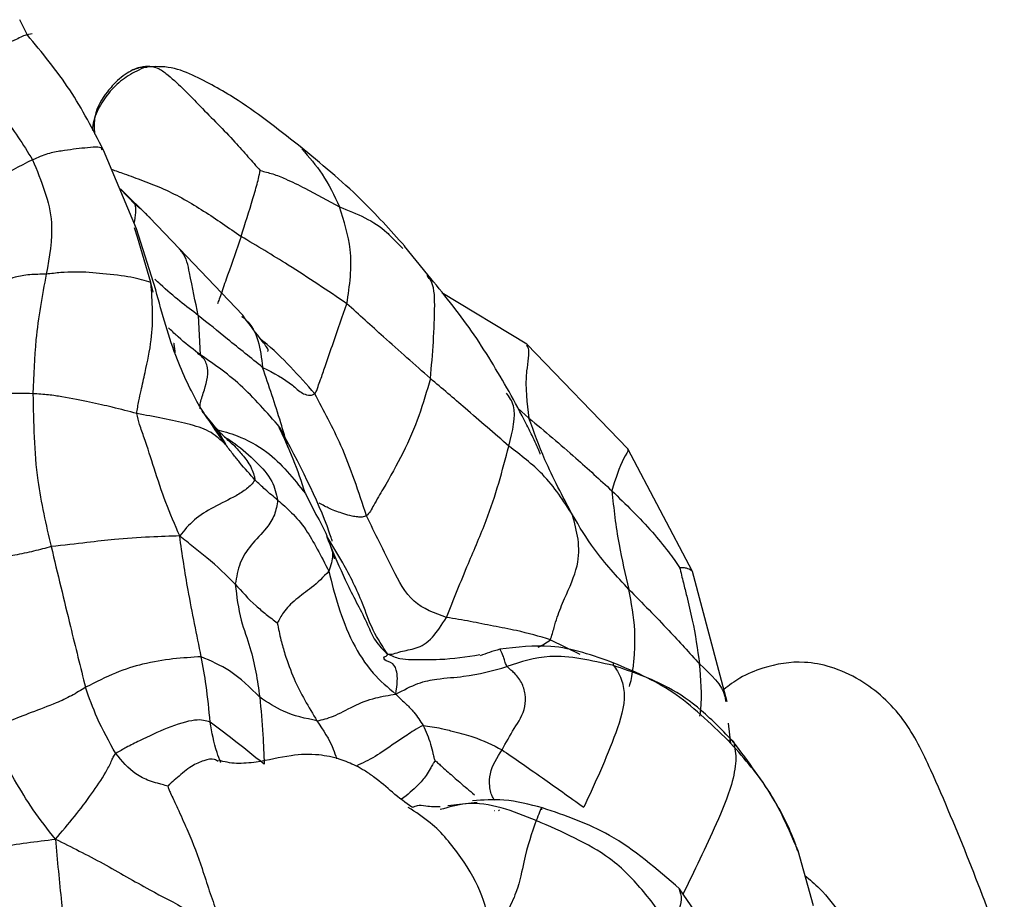
# Model space of a CAD drawing. Units: millimetres. Extents: x 34 to 1438, y 32 to 1022.
# Drawn here: x 1396 to 1415, y 248 to 265 of the extents above; entities that cross this region are included whole.
import ezdxf

# ---------------------------------------------------------------- set-up
doc = ezdxf.new("R2010")
doc.units = ezdxf.units.MM
doc.header["$LTSCALE"] = 5

msp = doc.modelspace()

# ---------------------------------------------------------------- linework, layer by layer
at = {"color": 7, "linetype": 'Continuous', "lineweight": 25}
for p, q in [((1396.13, 265.109), (1395.982, 265.405)), ((1396.227, 265.122), (1396.126, 265.106)), ((1398.293, 261.267), (1397.64, 262.823)), ((1398.555, 261.49), (1397.985, 262.051)), ((1399.15, 260.869), (1398.555, 261.49)), ((1398.312, 261.098), (1398.256, 261.286)), ((1398.676, 260.056), (1398.294, 261.264)), ((1403.41, 261.035), (1403.568, 260.872)), ((1404.067, 260.353), (1403.606, 260.923)), ((1400.398, 259.554), (1399.15, 260.869)), ((1406.025, 258.979), (1404.341, 259.999)), ((1408.026, 256.91), (1406.025, 258.979)), ((1399.812, 257.389), (1399.595, 257.655)), ((1409.307, 254.479), (1408.026, 256.91)), ((1409.99, 251.9), (1409.307, 254.479)), ((1410.063, 251.074), (1410.018, 251.481)), ((1399.926, 250.743), (1399.928, 250.74)), ((1399.952, 250.705), (1399.957, 250.697)), ((1405.378, 249.75), (1405.385, 249.747)), ((1405.465, 249.742), (1405.485, 249.763)), ((1411.701, 247.86), (1411.398, 248.949)), ((1410.496, 246.098), (1409.052, 248.201))]:
    msp.add_line(p, q, dxfattribs=at)
at = {"color": 8, "linetype": 'Continuous', "lineweight": 25}
for p, q in [((1398.269, 261.743), (1397.975, 262.057)), ((1398.582, 260.201), (1398.312, 261.098)), ((1398.625, 260.01), (1398.582, 260.201)), ((1399.519, 259.551), (1399.558, 258.771)), ((1405.85, 257.713), (1406.068, 257.518)), ((1401.64, 256.023), (1401.85, 255.606)), ((1406.495, 253.129), (1407.074, 252.846)), ((1405.043, 249.907), (1404.464, 249.843))]:
    msp.add_line(p, q, dxfattribs=at)
for points, knots in [([(1396.126, 265.106), (1396.124, 265.106), (1396.087, 265.101), (1395.86, 264.98), (1395.525, 264.872), (1395.242, 264.827), (1394.844, 264.603), (1394.661, 264.497), (1394.568, 264.442)], [0, 0, 0, 0, 0.008388, 0.170783, 0.424731, 0.713628, 0.854244, 1, 1, 1, 1]), ([(1398.219, 264.41), (1398.222, 264.412), (1398.23, 264.417), (1398.257, 264.429), (1398.307, 264.45), (1398.395, 264.473), (1398.465, 264.467), (1398.507, 264.463)], [0, 0, 0, 0, 0.056293, 0.136347, 0.292291, 0.586896, 1, 1, 1, 1]), ([(1398.219, 264.41), (1398.169, 264.381), (1398.064, 264.321), (1397.891, 264.18), (1397.661, 263.923), (1397.441, 263.564), (1397.458, 263.26), (1397.464, 263.137)], [0, 0, 0, 0, 0.110714, 0.233233, 0.424857, 0.767821, 1, 1, 1, 1]), ([(1397.614, 262.823), (1397.613, 262.834), (1397.608, 262.899), (1397.262, 262.864), (1396.906, 262.824), (1396.541, 262.761), (1396.338, 262.674), (1396.237, 262.63)], [0, 0, 0, 0, 0.063433, 0.374162, 0.691402, 0.847044, 1, 1, 1, 1]), ([(1401.57, 262.847), (1401.711, 262.686), (1402.011, 262.345), (1402.21, 261.924), (1402.315, 261.701)], [0, 0, 0, 0, 0.472707, 1, 1, 1, 1]), ([(1397.8, 262.443), (1397.882, 262.414), (1398.07, 262.347), (1398.422, 262.219), (1398.987, 262.002), (1399.631, 261.628), (1400.122, 261.285), (1400.366, 261.114)], [0, 0, 0, 0, 0.113105, 0.259922, 0.406276, 0.703669, 1, 1, 1, 1]), ([(1398.251, 261.368), (1398.265, 261.443), (1398.285, 261.553), (1398.283, 261.674), (1398.273, 261.724), (1398.269, 261.743)], [0, 0, 0, 0, 0.555955, 0.821105, 1, 1, 1, 1]), ([(1398.564, 261.479), (1398.516, 261.527), (1398.445, 261.599), (1398.339, 261.69), (1398.289, 261.728), (1398.269, 261.743)], [0, 0, 0, 0, 0.557654, 0.822252, 1, 1, 1, 1]), ([(1402.315, 261.701), (1402.658, 261.564), (1403.073, 261.398), (1403.36, 261.088), (1403.41, 261.035)], [0, 0, 0, 0, 0.8260513, 1, 1, 1, 1]), ([(1399.519, 259.551), (1399.461, 259.826), (1399.373, 260.239), (1399.283, 260.72), (1399.162, 260.843), (1399.143, 260.863)], [0, 0, 0, 0, 0.626545, 0.939706, 1, 1, 1, 1]), ([(1404.117, 258.302), (1404.159, 258.787), (1404.217, 259.462), (1404.193, 260.176), (1404.069, 260.314), (1404.047, 260.338)], [0, 0, 0, 0, 0.6776647, 0.9433869, 1, 1, 1, 1]), ([(1399.519, 259.551), (1399.281, 259.731), (1399.014, 259.934), (1398.691, 260.234), (1398.656, 260.267)], [0, 0, 0, 0, 0.890154, 1, 1, 1, 1]), ([(1400.378, 259.53), (1400.405, 259.51), (1400.699, 259.288), (1400.748, 258.887), (1400.792, 258.522)], [0, 0, 0, 0, 0.091469, 1, 1, 1, 1]), ([(1401.826, 257.998), (1401.51, 258.359), (1401.182, 258.733), (1400.78, 259.059), (1400.764, 259.071)], [0, 0, 0, 0, 0.962217, 1, 1, 1, 1]), ([(1406.016, 258.967), (1406.029, 258.948), (1406.086, 258.86), (1405.967, 258.253), (1406.028, 257.812), (1406.068, 257.518)], [0, 0, 0, 0, 0.08466, 0.3901226, 1, 1, 1, 1]), ([(1401.294, 256.942), (1401.247, 257.104), (1401.095, 257.637), (1400.917, 258.159), (1400.792, 258.522)], [0, 0, 0, 0, 0.303376, 1, 1, 1, 1]), ([(1405.67, 256.964), (1405.743, 257.259), (1405.851, 257.697), (1405.678, 257.936), (1405.621, 258.014)], [0, 0, 0, 0, 0.673914, 1, 1, 1, 1]), ([(1400.059, 256.996), (1399.967, 257.125), (1399.801, 257.356), (1399.643, 257.605), (1399.572, 257.715)], [0, 0, 0, 0, 0.55623, 1, 1, 1, 1]), ([(1399.809, 257.387), (1399.854, 257.321), (1399.926, 257.218), (1400.007, 257.096), (1400.046, 257.029), (1400.06, 257.002), (1400.059, 256.998), (1400.059, 256.996)], [0, 0, 0, 0, 0.493542, 0.781347, 0.909651, 0.956045, 1, 1, 1, 1]), ([(1399.875, 257.291), (1400.008, 257.257), (1400.31, 257.18), (1401.015, 256.815), (1401.404, 256.323), (1401.64, 256.023)], [0, 0, 0, 0, 0.238169, 0.535735, 1, 1, 1, 1]), ([(1401.64, 256.023), (1401.564, 256.252), (1401.418, 256.693), (1401.219, 257.121), (1401.124, 257.326)], [0, 0, 0, 0, 0.519489, 1, 1, 1, 1]), ([(1400.038, 257.146), (1400.107, 257.103), (1400.335, 256.961), (1400.649, 256.667), (1400.994, 256.314), (1401.062, 256.022), (1401.091, 255.894)], [0, 0, 0, 0, 0.145827, 0.479751, 0.77173, 1, 1, 1, 1]), ([(1400.245, 256.954), (1400.301, 256.893), (1400.424, 256.759), (1400.56, 256.571), (1400.612, 256.418), (1400.638, 256.338), (1400.639, 256.309), (1400.639, 256.295)], [0, 0, 0, 0, 0.322854, 0.702657, 0.869968, 0.935801, 1, 1, 1, 1]), ([(1408.02, 256.906), (1408.023, 256.902), (1408.044, 256.875), (1407.891, 256.665), (1407.782, 256.313), (1407.709, 256.079)], [0, 0, 0, 0, 0.055207, 0.370582, 1, 1, 1, 1]), ([(1402.851, 255.582), (1402.822, 255.571), (1402.764, 255.549), (1402.661, 255.562), (1402.535, 255.578), (1402.356, 255.639), (1402.159, 255.7), (1401.984, 255.795), (1401.915, 255.832)], [0, 0, 0, 0, 0.0651008, 0.1336183, 0.240428, 0.4323192, 0.7748936, 1, 1, 1, 1]), ([(1403.274, 252.841), (1403.171, 252.996), (1402.961, 253.31), (1402.744, 253.955), (1402.435, 254.577), (1402.171, 255.005), (1402.063, 255.181)], [0, 0, 0, 0, 0.211252, 0.426835, 0.765086, 1, 1, 1, 1]), ([(1402.084, 255.112), (1402.13, 255.014), (1402.22, 254.822), (1402.142, 254.596), (1402.104, 254.485)], [0, 0, 0, 0, 0.506536, 1, 1, 1, 1]), ([(1402.146, 254.966), (1402.251, 254.715), (1402.472, 254.186), (1402.804, 253.601), (1403.012, 253.093), (1403.185, 252.926), (1403.274, 252.841)], [0, 0, 0, 0, 0.334187, 0.70338, 0.847901, 1, 1, 1, 1]), ([(1409.052, 254.563), (1409.06, 254.563), (1409.077, 254.563), (1409.109, 254.562), (1409.156, 254.558), (1409.229, 254.54), (1409.287, 254.512), (1409.302, 254.481), (1409.304, 254.477)], [0, 0, 0, 0, 0.0711356, 0.1452756, 0.2778601, 0.5141952, 0.9362386, 1, 1, 1, 1]), ([(1406.247, 252.984), (1406.289, 253.003), (1406.37, 253.039), (1406.455, 253.1), (1406.495, 253.129)], [0, 0, 0, 0, 0.521792, 1, 1, 1, 1]), ([(1405.632, 252.598), (1405.62, 252.626), (1405.598, 252.676), (1405.581, 252.743), (1405.548, 252.841), (1405.489, 252.95), (1405.502, 252.929), (1405.505, 252.924)], [0, 0, 0, 0, 0.151061, 0.272176, 0.489364, 0.876245, 1, 1, 1, 1]), ([(1407.743, 252.659), (1407.745, 252.665), (1407.747, 252.674), (1407.732, 252.654), (1407.738, 252.63), (1407.741, 252.618)], [0, 0, 0, 0, 0.453013, 0.723524, 1, 1, 1, 1]), ([(1409.454, 251.619), (1409.46, 251.662), (1409.505, 252.009), (1409.473, 252.351), (1409.445, 252.65)], [0, 0, 0, 0, 0.123131, 1, 1, 1, 1]), ([(1409.445, 252.65), (1409.672, 252.441), (1409.934, 252.2), (1409.958, 251.939), (1409.961, 251.904)], [0, 0, 0, 0, 0.865567, 1, 1, 1, 1]), ([(1399.963, 250.7), (1399.938, 250.764), (1399.837, 251.024), (1399.79, 251.295), (1399.754, 251.499)], [0, 0, 0, 0, 0.249053, 1, 1, 1, 1]), ([(1401.87, 251.524), (1401.992, 251.343), (1402.151, 251.106), (1402.237, 250.838), (1402.257, 250.775)], [0, 0, 0, 0, 0.7651595, 1, 1, 1, 1]), ([(1403.97, 251.435), (1403.911, 251.403), (1403.804, 251.345), (1403.616, 251.217), (1403.347, 251.041), (1403.017, 250.801), (1402.769, 250.687), (1402.645, 250.63)], [0, 0, 0, 0, 0.118935, 0.215034, 0.385979, 0.691458, 1, 1, 1, 1]), ([(1410.013, 251.133), (1410.036, 251.142), (1410.083, 251.161), (1410.111, 251.119), (1410.126, 251.098)], [0, 0, 0, 0, 0.481359, 1, 1, 1, 1]), ([(1399.912, 250.717), (1399.89, 250.734), (1399.821, 250.788), (1399.63, 250.745), (1399.375, 250.633), (1399.155, 250.444), (1399.01, 250.319), (1398.946, 250.266), (1398.925, 250.242), (1398.917, 250.232)], [0, 0, 0, 0, 0.102637, 0.33291, 0.559054, 0.816454, 0.931267, 0.971572, 1, 1, 1, 1]), ([(1405.386, 249.951), (1405.376, 249.966), (1405.322, 250.045), (1405.282, 250.225), (1405.294, 250.57), (1405.438, 250.798), (1405.534, 250.951)], [0, 0, 0, 0, 0.055841, 0.293238, 0.523083, 1, 1, 1, 1]), ([(1404.206, 250.731), (1404.198, 250.721), (1404.179, 250.697), (1404.15, 250.64), (1404.099, 250.551), (1404.011, 250.407), (1403.826, 250.199), (1403.671, 250.063), (1403.541, 249.974), (1403.54, 249.973)], [0, 0, 0, 0, 0.033551, 0.080101, 0.158465, 0.29795, 0.54732, 0.996379, 1, 1, 1, 1]), ([(1404.206, 250.731), (1404.211, 250.729), (1404.223, 250.724), (1404.247, 250.705), (1404.288, 250.669), (1404.362, 250.601), (1404.501, 250.48), (1404.71, 250.293), (1404.89, 250.143), (1404.989, 250.06)], [0, 0, 0, 0, 0.019971, 0.045828, 0.094176, 0.1858, 0.349495, 0.641802, 1, 1, 1, 1]), ([(1405.304, 247.302), (1405.269, 247.55), (1405.201, 248.034), (1404.733, 248.842), (1404.229, 249.453), (1403.827, 249.713), (1403.678, 249.809)], [0, 0, 0, 0, 0.28622, 0.556456, 0.835284, 1, 1, 1, 1]), ([(1406.213, 249.548), (1405.752, 249.737), (1405.122, 249.994), (1404.482, 249.814), (1404.311, 249.766)], [0, 0, 0, 0, 0.732882, 1, 1, 1, 1]), ([(1406.323, 249.765), (1406.321, 249.778), (1406.313, 249.83), (1406.257, 249.67), (1406.213, 249.548)], [0, 0, 0, 0, 0.232903, 1, 1, 1, 1]), ([(1411.533, 248.464), (1411.631, 248.38), (1412.084, 247.993), (1412.372, 247.481), (1412.598, 247.08)], [0, 0, 0, 0, 0.217696, 1, 1, 1, 1]), ([(1409.043, 248.193), (1409.065, 248.132), (1409.123, 247.965), (1408.984, 247.63), (1408.895, 247.417)], [0, 0, 0, 0, 0.365239, 1, 1, 1, 1])]:
    msp.add_open_spline(points, degree=3, knots=knots, dxfattribs=at)
at = {"color": 7, "linetype": 'Continuous', "lineweight": 25}
for points, knots in [([(1397.64, 262.823), (1397.433, 263.228), (1397.017, 264.037), (1396.425, 264.752), (1396.13, 265.109)], [0, 0, 0, 0, 0.500404, 1, 1, 1, 1]), ([(1394.568, 264.442), (1394.945, 264.151), (1395.617, 263.633), (1396.048, 262.936), (1396.237, 262.63)], [0, 0, 0, 0, 0.562565, 1, 1, 1, 1]), ([(1398.475, 264.47), (1398.359, 264.416), (1398.128, 264.31), (1397.827, 264.066), (1397.6, 263.762), (1397.448, 263.472), (1397.428, 263.277), (1397.421, 263.214)], [0, 0, 0, 0, 0.2241221, 0.4433478, 0.6656493, 0.8915757, 1, 1, 1, 1]), ([(1398.219, 264.41), (1398.229, 264.414), (1398.253, 264.423), (1398.311, 264.445), (1398.411, 264.477), (1398.561, 264.496), (1398.75, 264.44), (1399.1, 264.174), (1399.576, 263.66), (1400.115, 263.134), (1400.498, 262.698), (1400.665, 262.509), (1400.745, 262.417)], [0, 0, 0, 0, 0.012358, 0.029783, 0.061478, 0.116496, 0.176947, 0.239355, 0.495661, 0.781727, 0.89411, 1, 1, 1, 1]), ([(1401.581, 262.855), (1401.163, 263.188), (1400.483, 263.729), (1399.616, 264.217), (1398.993, 264.489), (1398.647, 264.476), (1398.475, 264.47)], [0, 0, 0, 0, 0.4434304, 0.7197767, 0.8602016, 1, 1, 1, 1]), ([(1403.607, 260.922), (1403.322, 261.238), (1402.68, 261.951), (1401.945, 262.557), (1401.536, 262.894)], [0, 0, 0, 0, 0.443679, 1, 1, 1, 1]), ([(1396.237, 262.63), (1395.978, 262.501), (1395.618, 262.32), (1395.246, 262.064), (1395.059, 261.968), (1394.968, 261.921)], [0, 0, 0, 0, 0.567144, 0.789717, 1, 1, 1, 1]), ([(1396.237, 262.63), (1396.408, 262.218), (1396.714, 261.481), (1396.571, 260.708), (1396.508, 260.367)], [0, 0, 0, 0, 0.55898, 1, 1, 1, 1]), ([(1400.366, 261.114), (1400.446, 261.364), (1400.56, 261.723), (1400.682, 262.133), (1400.725, 262.312), (1400.739, 262.387), (1400.745, 262.417)], [0, 0, 0, 0, 0.566348, 0.814606, 0.924781, 1, 1, 1, 1]), ([(1400.745, 262.417), (1400.829, 262.397), (1401.001, 262.355), (1401.297, 262.235), (1401.731, 262.021), (1402.087, 261.826), (1402.315, 261.701)], [0, 0, 0, 0, 0.148322, 0.3062, 0.555512, 1, 1, 1, 1]), ([(1402.463, 259.781), (1402.516, 260.139), (1402.611, 260.779), (1402.405, 261.42), (1402.315, 261.701)], [0, 0, 0, 0, 0.560322, 1, 1, 1, 1]), ([(1400.366, 261.114), (1400.279, 260.86), (1400.153, 260.494), (1400.002, 260.075), (1399.938, 259.876), (1399.909, 259.808), (1399.897, 259.778)], [0, 0, 0, 0, 0.5619914, 0.809399, 0.916762, 1, 1, 1, 1]), ([(1402.463, 259.781), (1402.079, 260.039), (1401.393, 260.502), (1400.68, 260.927), (1400.366, 261.114)], [0, 0, 0, 0, 0.559965, 1, 1, 1, 1]), ([(1396.508, 260.367), (1396.396, 260.365), (1396.173, 260.363), (1395.826, 260.299), (1395.564, 260.181), (1395.182, 260.109), (1394.875, 260.144), (1394.72, 260.162)], [0, 0, 0, 0, 0.156577, 0.312415, 0.561246, 0.777895, 1, 1, 1, 1]), ([(1396.508, 260.367), (1396.428, 259.94), (1396.286, 259.179), (1396.257, 258.361), (1396.244, 258.001)], [0, 0, 0, 0, 0.560546, 1, 1, 1, 1]), ([(1398.582, 260.201), (1398.462, 260.238), (1398.219, 260.314), (1397.656, 260.375), (1397.208, 260.417), (1396.799, 260.401), (1396.605, 260.378), (1396.508, 260.367)], [0, 0, 0, 0, 0.279173, 0.560669, 0.806984, 0.903501, 1, 1, 1, 1]), ([(1405.675, 258.043), (1405.439, 258.446), (1404.971, 259.248), (1404.366, 259.986), (1404.067, 260.353)], [0, 0, 0, 0, 0.503564, 1, 1, 1, 1]), ([(1398.3, 257.607), (1398.313, 257.692), (1398.335, 257.844), (1398.401, 258.113), (1398.483, 258.516), (1398.648, 259.235), (1398.608, 259.824), (1398.582, 260.201)], [0, 0, 0, 0, 0.095883, 0.173712, 0.312594, 0.560898, 1, 1, 1, 1]), ([(1399.596, 257.67), (1399.579, 257.698), (1399.43, 257.952), (1399.035, 258.729), (1398.804, 259.583), (1398.676, 260.056)], [0, 0, 0, 0, 0.052512, 0.474036, 1, 1, 1, 1]), ([(1401.826, 257.998), (1401.84, 258.019), (1401.868, 258.06), (1401.895, 258.159), (1401.954, 258.314), (1402.052, 258.608), (1402.241, 259.147), (1402.376, 259.533), (1402.463, 259.781)], [0, 0, 0, 0, 0.046899, 0.096099, 0.17324, 0.311412, 0.559581, 1, 1, 1, 1]), ([(1404.117, 258.302), (1403.807, 258.576), (1403.252, 259.066), (1402.704, 259.562), (1402.463, 259.781)], [0, 0, 0, 0, 0.560212, 1, 1, 1, 1]), ([(1400.792, 258.522), (1400.564, 258.706), (1400.157, 259.033), (1399.714, 259.393), (1399.519, 259.551)], [0, 0, 0, 0, 0.560009, 1, 1, 1, 1]), ([(1400.895, 258.836), (1400.898, 258.841), (1400.917, 258.878), (1400.73, 259.11), (1400.534, 259.373), (1400.4, 259.552)], [0, 0, 0, 0, 0.056613, 0.357815, 1, 1, 1, 1]), ([(1399.512, 258.805), (1399.385, 258.903), (1399.209, 259.04), (1399.003, 259.233), (1398.933, 259.301), (1398.926, 259.307)], [0, 0, 0, 0, 0.694085, 0.9701202, 1, 1, 1, 1]), ([(1399.03, 259.004), (1399.031, 259.002), (1399.032, 258.997), (1399.034, 258.986), (1399.039, 258.961), (1399.046, 258.908), (1399.054, 258.858), (1399.058, 258.824), (1399.059, 258.819)], [0, 0, 0, 0, 0.030917, 0.080489, 0.188956, 0.440918, 0.919874, 1, 1, 1, 1]), ([(1399.559, 257.698), (1399.557, 257.72), (1399.548, 257.811), (1399.651, 258.096), (1399.748, 258.437), (1399.64, 258.709), (1399.54, 258.773), (1399.504, 258.796)], [0, 0, 0, 0, 0.066359, 0.272971, 0.686851, 0.887264, 1, 1, 1, 1]), ([(1401.135, 257.332), (1400.878, 257.628), (1400.37, 258.214), (1399.8, 258.606), (1399.518, 258.801)], [0, 0, 0, 0, 0.504824, 1, 1, 1, 1]), ([(1400.792, 258.522), (1401.01, 258.41), (1401.324, 258.248), (1401.529, 258.029), (1401.663, 257.974), (1401.762, 257.968), (1401.805, 257.988), (1401.826, 257.998)], [0, 0, 0, 0, 0.562508, 0.810813, 0.917073, 0.958753, 1, 1, 1, 1]), ([(1404.117, 258.302), (1404.045, 258.054), (1403.899, 257.558), (1403.614, 256.879), (1403.259, 256.247), (1403.029, 255.862), (1402.93, 255.672), (1402.877, 255.611), (1402.851, 255.582)], [0, 0, 0, 0, 0.2814864, 0.5633731, 0.8080235, 0.9169769, 0.9591976, 1, 1, 1, 1]), ([(1405.67, 256.964), (1405.382, 257.213), (1404.868, 257.659), (1404.347, 258.105), (1404.117, 258.302)], [0, 0, 0, 0, 0.559466, 1, 1, 1, 1]), ([(1396.244, 258.001), (1396.057, 258.006), (1395.683, 258.014), (1395.28, 257.904), (1394.971, 257.819), (1394.703, 257.795), (1394.576, 257.808), (1394.513, 257.814)], [0, 0, 0, 0, 0.279388, 0.560382, 0.807512, 0.903547, 1, 1, 1, 1]), ([(1396.244, 258.001), (1396.254, 257.424), (1396.273, 256.391), (1396.503, 255.407), (1396.605, 254.973)], [0, 0, 0, 0, 0.559367, 1, 1, 1, 1]), ([(1398.3, 257.607), (1398.144, 257.649), (1397.864, 257.723), (1397.38, 257.832), (1396.954, 257.919), (1396.562, 257.98), (1396.35, 257.994), (1396.244, 258.001)], [0, 0, 0, 0, 0.31397, 0.561171, 0.809007, 0.904638, 1, 1, 1, 1]), ([(1402.851, 255.582), (1402.695, 256.055), (1402.418, 256.901), (1402.007, 257.663), (1401.826, 257.998)], [0, 0, 0, 0, 0.560596, 1, 1, 1, 1]), ([(1406.289, 256.802), (1406.29, 256.802), (1406.293, 256.802), (1406.288, 256.824), (1406.263, 256.887), (1406.21, 257.007), (1406.123, 257.187), (1405.948, 257.54), (1405.79, 257.83), (1405.675, 258.043)], [0, 0, 0, 0, 0.013581, 0.048689, 0.133105, 0.24345, 0.378783, 0.546029, 1, 1, 1, 1]), ([(1399.151, 255.185), (1399.057, 255.404), (1398.872, 255.836), (1398.651, 256.494), (1398.492, 257.016), (1398.36, 257.368), (1398.318, 257.535), (1398.3, 257.607)], [0, 0, 0, 0, 0.286182, 0.564438, 0.809523, 0.917598, 1, 1, 1, 1]), ([(1400.059, 256.996), (1400.032, 257.02), (1399.982, 257.063), (1399.87, 257.165), (1399.702, 257.286), (1399.194, 257.447), (1398.65, 257.545), (1398.3, 257.607)], [0, 0, 0, 0, 0.093805, 0.171552, 0.310701, 0.556672, 1, 1, 1, 1]), ([(1400.247, 256.957), (1400.243, 256.96), (1400.189, 257.003), (1400.049, 257.133), (1399.93, 257.252), (1399.865, 257.328), (1399.832, 257.367), (1399.812, 257.391), (1399.798, 257.409), (1399.79, 257.419)], [0, 0, 0, 0, 0.028753, 0.474751, 0.728563, 0.858746, 0.924672, 0.95869, 1, 1, 1, 1]), ([(1406.928, 255.601), (1406.734, 255.97), (1406.387, 256.629), (1406.166, 257.246), (1406.068, 257.518)], [0, 0, 0, 0, 0.559476, 1, 1, 1, 1]), ([(1406.068, 257.518), (1406.379, 257.257), (1406.936, 256.79), (1407.473, 256.296), (1407.709, 256.079)], [0, 0, 0, 0, 0.5597969, 1, 1, 1, 1]), ([(1402.168, 255.082), (1402.169, 255.082), (1402.172, 255.079), (1402.168, 255.095), (1402.152, 255.144), (1401.91, 255.87), (1401.509, 256.626), (1401.135, 257.332)], [0, 0, 0, 0, 0.002928, 0.025927, 0.051273, 0.114685, 1, 1, 1, 1]), ([(1400.639, 256.295), (1400.543, 256.404), (1400.408, 256.556), (1400.203, 256.805), (1400.108, 256.932), (1400.059, 256.996)], [0, 0, 0, 0, 0.5558465, 0.7746047, 1, 1, 1, 1]), ([(1400.261, 256.95), (1400.261, 256.95), (1400.262, 256.948), (1400.258, 256.949), (1400.255, 256.951), (1400.251, 256.954), (1400.248, 256.956), (1400.246, 256.958)], [0, 0, 0, 0, 0.068593, 0.549377, 0.783664, 0.893837, 1, 1, 1, 1]), ([(1404.436, 253.571), (1404.576, 253.925), (1404.827, 254.56), (1405.338, 255.716), (1405.541, 256.477), (1405.67, 256.964)], [0, 0, 0, 0, 0.313552, 0.560718, 1, 1, 1, 1]), ([(1406.928, 255.601), (1406.753, 255.877), (1406.44, 256.371), (1405.906, 256.783), (1405.67, 256.964)], [0, 0, 0, 0, 0.55978, 1, 1, 1, 1]), ([(1400.639, 256.295), (1400.617, 256.26), (1400.577, 256.198), (1400.454, 256.096), (1400.217, 255.943), (1399.831, 255.765), (1399.42, 255.514), (1399.241, 255.295), (1399.151, 255.185)], [0, 0, 0, 0, 0.094341, 0.17159, 0.309261, 0.556479, 0.776455, 1, 1, 1, 1]), ([(1401.091, 255.894), (1401.051, 255.927), (1400.971, 255.993), (1400.823, 256.12), (1400.709, 256.229), (1400.639, 256.295)], [0, 0, 0, 0, 0.286083, 0.564582, 1, 1, 1, 1]), ([(1407.709, 256.079), (1407.747, 255.729), (1407.815, 255.103), (1407.976, 254.425), (1408.046, 254.126)], [0, 0, 0, 0, 0.55942, 1, 1, 1, 1]), ([(1407.709, 256.079), (1407.984, 255.812), (1408.38, 255.427), (1408.811, 254.903), (1408.98, 254.665), (1409.052, 254.563)], [0, 0, 0, 0, 0.564505, 0.813091, 1, 1, 1, 1]), ([(1401.091, 255.894), (1401.076, 255.794), (1401.046, 255.593), (1400.842, 255.29), (1400.563, 255.026), (1400.324, 254.658), (1400.275, 254.372), (1400.25, 254.229)], [0, 0, 0, 0, 0.155674, 0.312106, 0.560467, 0.779694, 1, 1, 1, 1]), ([(1401.091, 255.894), (1401.184, 255.815), (1401.369, 255.657), (1401.7, 255.277), (1401.951, 254.785), (1402.104, 254.485)], [0, 0, 0, 0, 0.278621, 0.559843, 1, 1, 1, 1]), ([(1401.85, 255.606), (1401.931, 255.467), (1402.027, 255.304), (1402.077, 255.136), (1402.084, 255.112)], [0, 0, 0, 0, 0.855947, 1, 1, 1, 1]), ([(1404.436, 253.571), (1404.203, 253.654), (1403.731, 253.824), (1403.298, 254.664), (1403.02, 255.234), (1402.851, 255.582)], [0, 0, 0, 0, 0.275345, 0.557956, 1, 1, 1, 1]), ([(1406.495, 253.129), (1406.519, 253.21), (1406.563, 253.353), (1406.64, 253.634), (1406.811, 254.037), (1407.155, 254.787), (1407.017, 255.283), (1406.928, 255.601)], [0, 0, 0, 0, 0.096999, 0.174161, 0.313153, 0.559749, 1, 1, 1, 1]), ([(1408.046, 254.126), (1407.808, 254.384), (1407.381, 254.845), (1407.067, 255.37), (1406.928, 255.601)], [0, 0, 0, 0, 0.55955, 1, 1, 1, 1]), ([(1399.151, 255.185), (1398.964, 255.179), (1398.594, 255.167), (1397.885, 255.124), (1397.359, 255.057), (1396.855, 255.001), (1396.605, 254.973)], [0, 0, 0, 0, 0.283825, 0.563305, 0.782959, 1, 1, 1, 1]), ([(1399.578, 252.793), (1399.489, 253.23), (1399.363, 253.839), (1399.227, 254.645), (1399.176, 255.004), (1399.151, 255.185)], [0, 0, 0, 0, 0.557446, 0.776516, 1, 1, 1, 1]), ([(1400.25, 254.229), (1400.073, 254.404), (1399.826, 254.648), (1399.425, 254.964), (1399.243, 255.11), (1399.151, 255.185)], [0, 0, 0, 0, 0.555103, 0.773559, 1, 1, 1, 1]), ([(1402.215, 254.731), (1402.215, 254.731), (1402.219, 254.735), (1402.184, 254.865), (1402.135, 255.007), (1402.096, 255.116)], [0, 0, 0, 0, 0.047662, 0.26013, 1, 1, 1, 1]), ([(1396.605, 254.973), (1396.492, 254.943), (1396.27, 254.882), (1395.808, 254.785), (1395.11, 254.682), (1394.541, 254.602), (1394.176, 254.551)], [0, 0, 0, 0, 0.15878, 0.314293, 0.56082, 1, 1, 1, 1]), ([(1396.605, 254.973), (1396.733, 254.442), (1396.96, 253.493), (1397.186, 252.587), (1397.285, 252.188)], [0, 0, 0, 0, 0.560645, 1, 1, 1, 1]), ([(1402.104, 254.485), (1401.994, 254.373), (1401.798, 254.174), (1401.44, 253.932), (1401.207, 253.693), (1401.121, 253.531), (1401.084, 253.462)], [0, 0, 0, 0, 0.3162842, 0.56683, 0.8160613, 1, 1, 1, 1]), ([(1402.104, 254.485), (1402.22, 254.022), (1402.386, 253.357), (1402.929, 252.476), (1403.275, 252.185), (1403.431, 252.053)], [0, 0, 0, 0, 0.55727, 0.800254, 1, 1, 1, 1]), ([(1409.052, 254.563), (1409.077, 254.461), (1409.122, 254.275), (1409.208, 253.926), (1409.339, 253.396), (1409.404, 252.941), (1409.445, 252.65)], [0, 0, 0, 0, 0.168341, 0.307677, 0.556654, 1, 1, 1, 1]), ([(1400.25, 254.229), (1400.28, 253.987), (1400.332, 253.553), (1400.612, 252.838), (1400.688, 252.323), (1400.737, 251.993)], [0, 0, 0, 0, 0.31143, 0.559394, 1, 1, 1, 1]), ([(1400.25, 254.229), (1400.377, 254.087), (1400.554, 253.889), (1400.857, 253.636), (1401.01, 253.519), (1401.084, 253.462)], [0, 0, 0, 0, 0.564501, 0.78634, 1, 1, 1, 1]), ([(1408.056, 252.203), (1408.072, 252.255), (1408.102, 252.36), (1408.133, 252.572), (1408.167, 252.891), (1408.176, 253.445), (1408.097, 253.86), (1408.046, 254.126)], [0, 0, 0, 0, 0.085796, 0.173505, 0.312113, 0.559033, 1, 1, 1, 1]), ([(1408.046, 254.126), (1408.313, 253.856), (1408.789, 253.374), (1409.244, 252.871), (1409.445, 252.65)], [0, 0, 0, 0, 0.559893, 1, 1, 1, 1]), ([(1403.274, 252.841), (1403.31, 252.842), (1403.38, 252.843), (1403.552, 252.911), (1403.83, 252.944), (1404.127, 253.101), (1404.342, 253.427), (1404.436, 253.571)], [0, 0, 0, 0, 0.162276, 0.318749, 0.565213, 0.808529, 1, 1, 1, 1]), ([(1406.495, 253.129), (1406.274, 253.194), (1405.91, 253.301), (1405.36, 253.397), (1404.909, 253.494), (1404.594, 253.545), (1404.436, 253.571)], [0, 0, 0, 0, 0.339892, 0.560006, 0.780131, 1, 1, 1, 1]), ([(1401.084, 253.462), (1401.107, 253.349), (1401.147, 253.141), (1401.256, 252.772), (1401.449, 252.224), (1401.706, 251.797), (1401.87, 251.524)], [0, 0, 0, 0, 0.167531, 0.307222, 0.556811, 1, 1, 1, 1]), ([(1405.488, 252.942), (1405.419, 252.921), (1405.275, 252.878), (1405.16, 252.836), (1405.101, 252.814)], [0, 0, 0, 0, 0.480068, 1, 1, 1, 1]), ([(1407.746, 252.668), (1407.34, 252.816), (1406.627, 253.076), (1405.83, 252.982), (1405.488, 252.942)], [0, 0, 0, 0, 0.570705, 1, 1, 1, 1]), ([(1399.578, 252.793), (1399.209, 252.77), (1398.695, 252.739), (1397.9, 252.496), (1397.489, 252.291), (1397.285, 252.188)], [0, 0, 0, 0, 0.560614, 0.781442, 1, 1, 1, 1]), ([(1399.754, 251.499), (1399.731, 251.741), (1399.69, 252.175), (1399.613, 252.604), (1399.578, 252.793)], [0, 0, 0, 0, 0.558932, 1, 1, 1, 1]), ([(1400.737, 251.993), (1400.547, 252.181), (1400.208, 252.515), (1399.771, 252.708), (1399.578, 252.793)], [0, 0, 0, 0, 0.560476, 1, 1, 1, 1]), ([(1403.431, 252.053), (1403.444, 252.144), (1403.469, 252.317), (1403.453, 252.502), (1403.385, 252.686), (1403.203, 252.699), (1403.179, 252.79), (1403.243, 252.801), (1403.264, 252.827), (1403.274, 252.841)], [0, 0, 0, 0, 0.090167, 0.170693, 0.251421, 0.498788, 0.775187, 0.885243, 1, 1, 1, 1]), ([(1405.093, 252.829), (1404.832, 252.789), (1404.391, 252.721), (1403.856, 252.731), (1403.508, 252.736), (1403.353, 252.805), (1403.274, 252.841)], [0, 0, 0, 0, 0.4465734, 0.7532961, 0.8736069, 1, 1, 1, 1]), ([(1407.741, 252.618), (1407.305, 252.717), (1406.526, 252.895), (1405.906, 252.689), (1405.632, 252.598)], [0, 0, 0, 0, 0.559125, 1, 1, 1, 1]), ([(1403.431, 252.053), (1403.583, 252.133), (1403.884, 252.29), (1404.315, 252.369), (1404.921, 252.4), (1405.354, 252.521), (1405.632, 252.598)], [0, 0, 0, 0, 0.157331, 0.313189, 0.560299, 1, 1, 1, 1]), ([(1405.534, 250.951), (1405.613, 251.092), (1405.77, 251.373), (1405.997, 251.713), (1406.005, 252.054), (1405.926, 252.3), (1405.803, 252.451), (1405.691, 252.545), (1405.651, 252.581), (1405.632, 252.598)], [0, 0, 0, 0, 0.250842, 0.502883, 0.626485, 0.751095, 0.891924, 0.947769, 1, 1, 1, 1]), ([(1407.741, 252.618), (1407.768, 252.583), (1407.823, 252.51), (1407.914, 252.322), (1408.001, 251.925), (1407.707, 251.008), (1407.375, 250.292), (1407.154, 249.812)], [0, 0, 0, 0, 0.066928, 0.137951, 0.247789, 0.49679, 1, 1, 1, 1]), ([(1410.126, 251.098), (1409.913, 251.319), (1409.484, 251.764), (1408.714, 252.289), (1408.11, 252.493), (1407.741, 252.618)], [0, 0, 0, 0, 0.2774405, 0.5585447, 1, 1, 1, 1]), ([(1410.015, 251.133), (1409.654, 251.481), (1408.933, 252.178), (1408.142, 252.504), (1407.746, 252.668)], [0, 0, 0, 0, 0.499855, 1, 1, 1, 1]), ([(1415.482, 246.941), (1415.026, 248.143), (1414.438, 249.695), (1413.535, 251.595), (1412.789, 252.276), (1412.082, 252.599), (1411.422, 252.726), (1410.8, 252.624), (1410.265, 252.402), (1410.029, 252.224), (1409.925, 252.146)], [0, 0, 0, 0, 0.433042, 0.558736, 0.685291, 0.754933, 0.811817, 0.903146, 0.957231, 1, 1, 1, 1]), ([(1397.285, 252.188), (1397.195, 252.131), (1397.015, 252.018), (1396.646, 251.848), (1396.081, 251.644), (1395.625, 251.458), (1395.333, 251.339)], [0, 0, 0, 0, 0.157613, 0.313559, 0.560256, 1, 1, 1, 1]), ([(1397.883, 250.879), (1397.754, 251.109), (1397.523, 251.522), (1397.358, 251.984), (1397.285, 252.188)], [0, 0, 0, 0, 0.558702, 1, 1, 1, 1]), ([(1400.737, 251.993), (1400.759, 251.746), (1400.799, 251.306), (1400.817, 250.86), (1400.824, 250.664)], [0, 0, 0, 0, 0.5604606, 1, 1, 1, 1]), ([(1401.87, 251.524), (1401.642, 251.572), (1401.235, 251.657), (1400.889, 251.89), (1400.737, 251.993)], [0, 0, 0, 0, 0.559375, 1, 1, 1, 1]), ([(1401.87, 251.524), (1401.976, 251.547), (1402.188, 251.593), (1402.564, 251.813), (1402.994, 251.984), (1403.296, 252.032), (1403.431, 252.053)], [0, 0, 0, 0, 0.278688, 0.557929, 0.802051, 1, 1, 1, 1]), ([(1403.431, 252.053), (1403.467, 252.017), (1403.536, 251.947), (1403.662, 251.834), (1403.83, 251.652), (1403.916, 251.52), (1403.97, 251.435)], [0, 0, 0, 0, 0.1692306, 0.3247526, 0.5676033, 1, 1, 1, 1]), ([(1399.754, 251.499), (1399.67, 251.526), (1399.502, 251.579), (1398.926, 251.406), (1398.464, 251.182), (1398.119, 251.014), (1397.954, 250.92), (1397.883, 250.879)], [0, 0, 0, 0, 0.280566, 0.561441, 0.808807, 0.917892, 1, 1, 1, 1]), ([(1400.824, 250.664), (1400.605, 250.839), (1400.215, 251.151), (1399.895, 251.393), (1399.754, 251.499)], [0, 0, 0, 0, 0.560299, 1, 1, 1, 1]), ([(1403.97, 251.435), (1404.025, 251.316), (1404.105, 251.144), (1404.158, 250.914), (1404.181, 250.809), (1404.197, 250.762), (1404.203, 250.74), (1404.206, 250.731)], [0, 0, 0, 0, 0.564436, 0.812835, 0.922169, 0.964948, 1, 1, 1, 1]), ([(1403.97, 251.435), (1404.092, 251.416), (1404.311, 251.383), (1404.646, 251.294), (1405.064, 251.19), (1405.35, 251.045), (1405.534, 250.951)], [0, 0, 0, 0, 0.1738125, 0.3119785, 0.5590612, 1, 1, 1, 1]), ([(1396.689, 249.181), (1396.537, 249.373), (1396.239, 249.752), (1395.814, 250.464), (1395.516, 251.007), (1395.333, 251.339)], [0, 0, 0, 0, 0.284616, 0.562783, 1, 1, 1, 1]), ([(1410.126, 251.098), (1410.147, 250.984), (1410.189, 250.751), (1410.071, 250.169), (1409.697, 249.282), (1409.341, 248.552), (1409.114, 248.084)], [0, 0, 0, 0, 0.15174, 0.30916, 0.557244, 1, 1, 1, 1]), ([(1411.398, 248.949), (1411.215, 249.374), (1410.864, 250.191), (1410.291, 250.827), (1410.015, 251.133)], [0, 0, 0, 0, 0.518965, 1, 1, 1, 1]), ([(1411.393, 248.943), (1411.379, 248.984), (1411.267, 249.328), (1410.88, 250.096), (1410.412, 250.718), (1410.126, 251.098)], [0, 0, 0, 0, 0.050346, 0.419993, 1, 1, 1, 1]), ([(1396.689, 249.181), (1396.817, 249.331), (1397.071, 249.627), (1397.395, 250.056), (1397.642, 250.419), (1397.779, 250.676), (1397.831, 250.807), (1397.866, 250.856), (1397.883, 250.879)], [0, 0, 0, 0, 0.286175, 0.565797, 0.811007, 0.919073, 0.961396, 1, 1, 1, 1]), ([(1398.917, 250.232), (1398.879, 250.242), (1398.807, 250.261), (1398.685, 250.293), (1398.508, 250.35), (1398.203, 250.495), (1398.008, 250.729), (1397.883, 250.879)], [0, 0, 0, 0, 0.08863, 0.166691, 0.306621, 0.555799, 1, 1, 1, 1]), ([(1403.746, 249.812), (1403.624, 249.903), (1403.407, 250.065), (1403.084, 250.357), (1402.821, 250.535), (1402.595, 250.661), (1402.287, 250.785), (1401.854, 250.873), (1401.306, 250.849), (1400.778, 250.709), (1400.335, 250.673), (1400.104, 250.695), (1399.981, 250.728), (1399.926, 250.743)], [0, 0, 0, 0, 0.1470151, 0.2627027, 0.3082352, 0.3467306, 0.4162174, 0.5146798, 0.6493004, 0.8212988, 0.9159859, 0.9620418, 1, 1, 1, 1]), ([(1405.534, 250.951), (1405.779, 250.783), (1406.216, 250.482), (1406.867, 250.017), (1407.154, 249.812)], [0, 0, 0, 0, 0.559524, 1, 1, 1, 1]), ([(1398.917, 250.232), (1398.922, 250.212), (1398.936, 250.164), (1398.976, 250.077), (1399.041, 249.933), (1399.158, 249.683), (1399.363, 249.233), (1399.567, 248.7), (1399.734, 248.156), (1399.89, 247.725), (1399.984, 247.453), (1400.033, 247.314)], [0, 0, 0, 0, 0.019525, 0.045917, 0.08994, 0.167521, 0.305135, 0.551618, 0.698126, 0.844982, 1, 1, 1, 1]), ([(1404.311, 249.819), (1404.218, 249.82), (1404.062, 249.822), (1403.87, 249.86), (1403.809, 249.823), (1403.77, 249.814), (1403.75, 249.809)], [0, 0, 0, 0, 0.440619, 0.737778, 0.863243, 1, 1, 1, 1]), ([(1406.335, 249.801), (1406.078, 249.868), (1405.601, 249.994), (1405.157, 249.956), (1404.953, 249.938)], [0, 0, 0, 0, 0.539064, 1, 1, 1, 1]), ([(1409.052, 248.201), (1408.602, 248.59), (1407.762, 249.316), (1406.789, 249.647), (1406.337, 249.8)], [0, 0, 0, 0, 0.536152, 1, 1, 1, 1]), ([(1406.213, 249.548), (1406.125, 249.302), (1405.993, 248.935), (1405.882, 248.278), (1405.641, 247.713), (1405.419, 247.442), (1405.304, 247.302)], [0, 0, 0, 0, 0.496965, 0.744488, 0.867724, 1, 1, 1, 1]), ([(1408.895, 247.417), (1408.716, 247.659), (1408.36, 248.143), (1407.756, 248.784), (1406.985, 249.214), (1406.47, 249.437), (1406.213, 249.548)], [0, 0, 0, 0, 0.280463, 0.559886, 0.7804, 1, 1, 1, 1]), ([(1394.253, 249.13), (1394.291, 249.145), (1394.367, 249.174), (1394.509, 249.167), (1394.713, 249.145), (1395.048, 249.068), (1395.544, 249.022), (1396.128, 249.115), (1396.5, 249.159), (1396.689, 249.181)], [0, 0, 0, 0, 0.047024, 0.094642, 0.170272, 0.309446, 0.554013, 0.774641, 1, 1, 1, 1]), ([(1396.689, 249.181), (1397.005, 249.026), (1397.634, 248.717), (1398.492, 248.202), (1399.288, 247.805), (1399.784, 247.478), (1400.033, 247.314)], [0, 0, 0, 0, 0.282454, 0.560456, 0.778904, 1, 1, 1, 1]), ([(1396.689, 249.181), (1396.708, 248.971), (1396.746, 248.557), (1396.821, 247.812), (1396.891, 247.245), (1396.934, 246.898)], [0, 0, 0, 0, 0.285673, 0.5635558, 1, 1, 1, 1])]:
    msp.add_open_spline(points, degree=3, knots=knots, dxfattribs=at)

doc.saveas('drawing.dxf')
